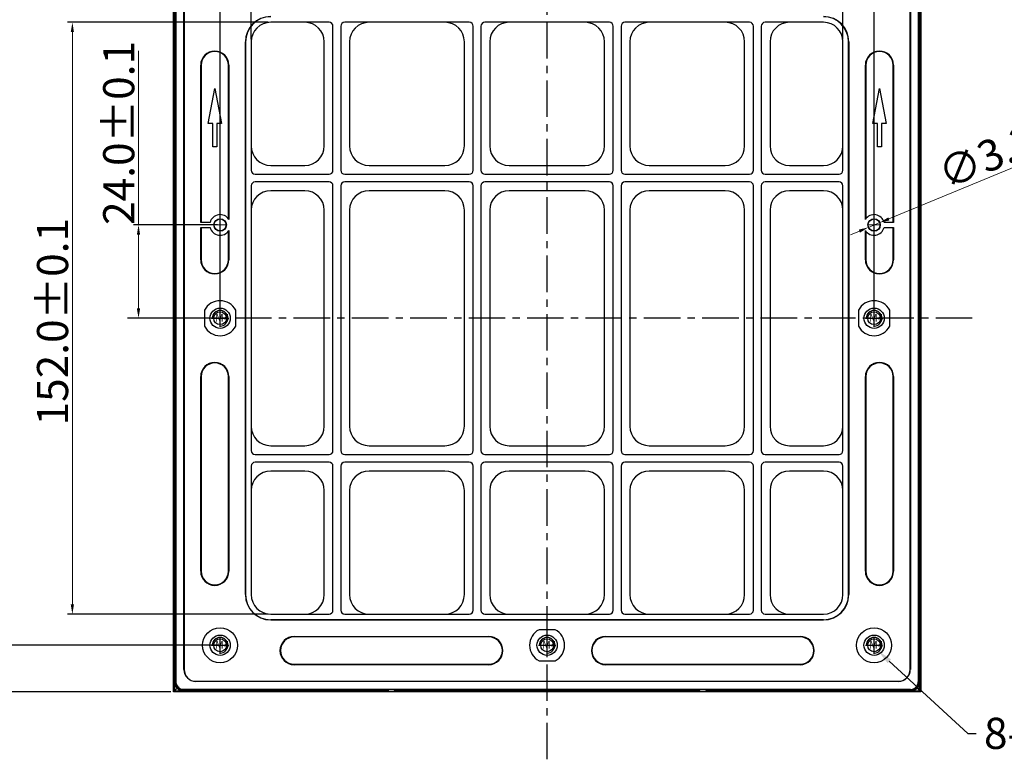
# Model space of a CAD drawing. Units: millimetres. Extents: x 829 to 1465, y 712 to 1161.
# Drawn here: x 961 to 1214, y 875 to 1065 of the extents above; entities that cross this region are included whole.
import ezdxf
from ezdxf import colors
from ezdxf.entities.mleader import LeaderData, LeaderLine
from ezdxf.math import Vec2, Vec3

# ---------------------------------------------------------------- set-up
doc = ezdxf.new("R2010")
doc.units = ezdxf.units.MM
doc.header["$LTSCALE"] = 0.25
doc.linetypes.add('CENTER', pattern=[0.6, 0.375, -0.075, 0.075, -0.075])
doc.layers.get('0').update_dxf_attribs({"lineweight": 25})
doc.styles.add('Times New Roman', font='times.ttf')
doc.styles.add('宋体', font='txt')
doc.dimstyles.new('承认书标注样式', dxfattribs={"dimtxt": 8, "dimasz": 2.5, "dimexe": 1.25, "dimexo": 0.625, "dimgap": 1, "dimtad": 1, "dimdec": 1, "dimzin": 1, "dimdsep": 46, "dimtxsty": 'Times New Roman', "dimcen": 0.09, "dimclrd": 7, "dimclre": 7, "dimclrt": 7, "dimadec": 0, "dimazin": 0, "dimtol": 1, "dimtp": 0.1, "dimtm": 0.1, "dimtfac": 1, "dimtmove": 0, "dimatfit": 3, "dimfxl": 1, "dimtolj": 1, "dimlwd": -1, "dimlwe": -1, "dimarcsym": 0})

# ---------------------------------------------------------------- blocks, each defined once
blk = doc.blocks.new('SW_CENTERMARKSYMBOL_8')
at = {"color": 0, "linetype": 'Continuous', "lineweight": 0}
for p, q in [((-2.5, 0), (-3.3, 0)), ((0, 0), (-2.5, 0)), ((0, 2.5), (0, 3.3)), ((0, 0), (0, 2.5)), ((0, 0), (0, -2.5)), ((0, 0), (2.5, 0)), ((2.5, 0), (3.3, 0)), ((0, -2.5), (0, -3.3))]:
    blk.add_line(p, q, dxfattribs=at)
blk = doc.blocks.new('SW_CENTERMARKSYMBOL_9')
at = {"color": 0, "linetype": 'Continuous', "lineweight": 0}
for p, q in [((-2.5, 0), (-3.3, 0)), ((0, 0), (-2.5, 0)), ((0, 2.5), (0, 3.3)), ((0, 0), (0, 2.5)), ((0, 0), (0, -2.5)), ((0, 0), (2.5, 0)), ((2.5, 0), (3.3, 0)), ((0, -2.5), (0, -3.3))]:
    blk.add_line(p, q, dxfattribs=at)
blk = doc.blocks.new('*D178')
at = {"color": 3, "ltscale": 0.3, "transparency": 16777216}
for p, q in [((1012.1, 988.99), (1012.1, 1115.3)), ((1180.1, 988.99), (1180.1, 1115.3))]:
    blk.add_line(p, q, dxfattribs=at)
at = {"color": 3, "lineweight": 5, "ltscale": 0.3, "transparency": 16777216}
blk.add_line((1014.6, 1114.05), (1177.6, 1114.05), dxfattribs=at)
at = {"color": 3, "ltscale": 0.3, "transparency": 16777216}
for points in [[(1014.6, 1114.47), (1014.6, 1113.63), (1012.1, 1114.05)], [(1177.6, 1114.47), (1177.6, 1113.63), (1180.1, 1114.05)]]:
    blk.add_solid(points, dxfattribs=at)
at = {"color": 3, "ltscale": 0.3, "transparency": 16777216, "insert": (1096.12, 1119.13), "char_height": 8, "attachment_point": 5, "style": 'Times New Roman'}
blk.add_mtext('\\A1;168.0±0.1', dxfattribs=at)
blk = doc.blocks.new('*D179')
at = {"color": 3, "ltscale": 0.3, "transparency": 16777216}
for p, q in [((1011.48, 1072.37), (955.94, 1072.37)), ((1011.48, 904.37), (955.94, 904.37))]:
    blk.add_line(p, q, dxfattribs=at)
at = {"color": 3, "lineweight": 5, "ltscale": 0.3, "transparency": 16777216}
blk.add_line((957.19, 1069.87), (957.19, 906.87), dxfattribs=at)
at = {"color": 3, "ltscale": 0.3, "transparency": 16777216}
for points in [[(956.77, 1069.87), (957.6, 1069.87), (957.19, 1072.37)], [(956.77, 906.87), (957.6, 906.87), (957.19, 904.37)]]:
    blk.add_solid(points, dxfattribs=at)
at = {"color": 3, "ltscale": 0.3, "transparency": 16777216, "insert": (952.11, 991.47), "char_height": 8, "attachment_point": 5, "rotation": 90, "style": 'Times New Roman'}
blk.add_mtext('\\A1;168.0±0.1', dxfattribs=at)
blk = doc.blocks.new('*D180')
at = {"color": 3, "lineweight": 5, "ltscale": 0.3, "transparency": 16777216}
for p, q in [((991.14, 1012.35), (991.14, 1057.07)), ((991.14, 990.87), (991.14, 1009.85))]:
    blk.add_line(p, q, dxfattribs=at)
at = {"color": 3, "ltscale": 0.3, "transparency": 16777216}
for p, q in [((1011.46, 1012.35), (989.89, 1012.35)), ((1011.46, 988.37), (989.89, 988.37))]:
    blk.add_line(p, q, dxfattribs=at)
for points in [[(990.72, 1009.85), (991.55, 1009.85), (991.14, 1012.35)], [(990.72, 990.87), (991.55, 990.87), (991.14, 988.37)]]:
    blk.add_solid(points, dxfattribs=at)
at = {"color": 3, "ltscale": 0.3, "transparency": 16777216, "insert": (986.06, 1035.96), "char_height": 8, "attachment_point": 5, "rotation": 90, "style": 'Times New Roman'}
blk.add_mtext('\\A1;24.0±0.1', dxfattribs=at)
blk = doc.blocks.new('*D181')
at = {"color": 3, "lineweight": 5, "ltscale": 0.3, "transparency": 16777216}
for p, q in [((1243.87, 1038.74), (1183.89, 1013.89)), ((1178.63, 1011.7), (1181.58, 1012.93)), ((1176.32, 1010.75), (1174.01, 1009.79))]:
    blk.add_line(p, q, dxfattribs=at)
at = {"color": 3, "ltscale": 0.3, "transparency": 16777216}
for points in [[(1183.73, 1014.27), (1184.05, 1013.5), (1181.58, 1012.93)], [(1176.16, 1011.13), (1176.48, 1010.36), (1178.63, 1011.7)]]:
    blk.add_solid(points, dxfattribs=at)
at = {"color": 3, "ltscale": 0.3, "transparency": 16777216, "insert": (1221.25, 1034.97), "char_height": 8, "attachment_point": 5, "rotation": 22.5083, "style": 'Times New Roman'}
blk.add_mtext('\\A1;∅3.2±0.1', dxfattribs=at)
blk = doc.blocks.new('*D184')
at = {"color": 3, "ltscale": 0.3, "transparency": 16777216}
for p, q in [((1024.48, 1064.37), (972.9, 1064.37)), ((1024.48, 912.37), (972.9, 912.37))]:
    blk.add_line(p, q, dxfattribs=at)
at = {"color": 3, "lineweight": 5, "ltscale": 0.3, "transparency": 16777216}
blk.add_line((974.15, 1061.87), (974.15, 914.87), dxfattribs=at)
at = {"color": 3, "ltscale": 0.3, "transparency": 16777216}
for points in [[(973.73, 1061.87), (974.56, 1061.87), (974.15, 1064.37)], [(973.73, 914.87), (974.56, 914.87), (974.15, 912.37)]]:
    blk.add_solid(points, dxfattribs=at)
at = {"color": 3, "ltscale": 0.3, "transparency": 16777216, "insert": (969.06, 987.47), "char_height": 8, "attachment_point": 5, "rotation": 90, "style": 'Times New Roman'}
blk.add_mtext('\\A1;152.0±0.1', dxfattribs=at)
blk = doc.blocks.new('*D185')
at = {"color": 3, "ltscale": 0.3, "transparency": 16777216}
for p, q in [((1020.1, 1059.99), (1020.1, 1100.86)), ((1172.1, 1059.99), (1172.1, 1100.86))]:
    blk.add_line(p, q, dxfattribs=at)
at = {"color": 3, "lineweight": 5, "ltscale": 0.3, "transparency": 16777216}
blk.add_line((1022.6, 1099.61), (1169.6, 1099.61), dxfattribs=at)
at = {"color": 3, "ltscale": 0.3, "transparency": 16777216}
for points in [[(1022.6, 1100.02), (1022.6, 1099.19), (1020.1, 1099.61)], [(1169.6, 1100.02), (1169.6, 1099.19), (1172.1, 1099.61)]]:
    blk.add_solid(points, dxfattribs=at)
at = {"color": 3, "ltscale": 0.3, "transparency": 16777216, "insert": (1096.1, 1104.69), "char_height": 8, "attachment_point": 5, "style": 'Times New Roman'}
blk.add_mtext('\\A1;152.0±0.1', dxfattribs=at)
blk = doc.blocks.new('*D177')
at = {"color": 3, "ltscale": 0.3, "transparency": 16777216}
for p, q in [((999.48, 1084.37), (931.99, 1084.37)), ((999.48, 892.37), (931.99, 892.37))]:
    blk.add_line(p, q, dxfattribs=at)
at = {"color": 3, "lineweight": 5, "ltscale": 0.3, "transparency": 16777216}
blk.add_line((933.24, 1081.87), (933.24, 894.87), dxfattribs=at)
at = {"color": 3, "ltscale": 0.3, "transparency": 16777216}
for points in [[(932.83, 1081.87), (933.66, 1081.87), (933.24, 1084.37)], [(932.83, 894.87), (933.66, 894.87), (933.24, 892.37)]]:
    blk.add_solid(points, dxfattribs=at)
at = {"color": 3, "ltscale": 0.3, "transparency": 16777216, "insert": (928.16, 993.08), "char_height": 8, "attachment_point": 5, "rotation": 90, "style": 'Times New Roman'}
blk.add_mtext('\\A1;192', dxfattribs=at)

msp = doc.modelspace()

# ---------------------------------------------------------------- linework, layer by layer
at = {"color": 1, "linetype": 'CENTER', "ltscale": 100}
for p, q in [((1096.1, 875.07), (1096.1, 1099.61)), ((1205.33, 988.37), (988.35, 988.37))]:
    msp.add_line(p, q, dxfattribs=at)
at = {"ltscale": 0.3}
for p, q in [((1000.25, 892.51), (1000.25, 1084.22)), ((1000.38, 1084.09), (1000.38, 892.64)), ((1191.83, 892.64), (1191.83, 1084.09)), ((1191.96, 1084.22), (1191.96, 892.51)), ((1000.52, 894.74), (1000.52, 1082)), ((1000.56, 1081.97), (1000.56, 894.76)), ((1000.68, 894.45), (1000.68, 1081.39)), ((1000.78, 894.54), (1000.78, 1081.3)), ((1191.43, 1082.19), (1191.43, 894.99)), ((1191.53, 1082.28), (1191.53, 894.89)), ((1191.65, 894.76), (1191.65, 1081.97)), ((1191.69, 1082), (1191.69, 894.74)), ((1002.8, 898.12), (1002.8, 1078.62)), ((1002.85, 1078.62), (1002.85, 898.12)), ((1189.35, 898.12), (1189.35, 1078.62)), ((1189.41, 1078.62), (1189.41, 898.12)), ((1040.1, 1064.37), (1025.1, 1064.37)), ((1041.1, 1026.37), (1041.1, 1063.37)), ((1043.11, 1063.37), (1043.11, 1026.37)), ((1076.1, 1064.37), (1044.11, 1064.37)), ((1077.1, 1026.37), (1077.1, 1063.37)), ((1079.11, 1063.37), (1079.11, 1026.37)), ((1112.1, 1064.37), (1080.11, 1064.37)), ((1113.1, 1026.37), (1113.1, 1063.37)), ((1115.11, 1063.37), (1115.11, 1026.37)), ((1148.1, 1064.37), (1116.11, 1064.37)), ((1149.1, 1026.37), (1149.1, 1063.37)), ((1151.11, 1063.37), (1151.11, 1026.37)), ((1167.1, 1064.37), (1152.11, 1064.37)), ((1018.6, 1059.37), (1018.66, 1059.37)), ((1018.6, 917.37), (1018.6, 1059.37)), ((1018.66, 1059.37), (1018.66, 917.37)), ((1020.1, 1059.37), (1020.1, 1026.37)), ((1038.85, 1032.62), (1038.85, 1059.37)), ((1045.36, 1059.37), (1045.36, 1032.62)), ((1074.85, 1032.62), (1074.85, 1059.37)), ((1081.36, 1059.37), (1081.36, 1032.62)), ((1110.85, 1032.62), (1110.85, 1059.37)), ((1117.36, 1059.37), (1117.36, 1032.62)), ((1146.85, 1032.62), (1146.85, 1059.37)), ((1153.36, 1059.37), (1153.36, 1032.62)), ((1172.1, 1026.37), (1172.1, 1059.37)), ((1173.55, 917.37), (1173.55, 1059.37)), ((1173.55, 1059.37), (1173.6, 1059.37)), ((1173.6, 1059.37), (1173.6, 917.37)), ((1007.11, 1012.97), (1007.11, 1053.37)), ((1007.23, 1053.37), (1007.11, 1053.37)), ((1007.23, 1053.37), (1007.23, 1012.97)), ((1014.23, 1053.37), (1014.35, 1053.37)), ((1014.23, 1013.9), (1014.23, 1053.37)), ((1014.35, 1053.37), (1014.35, 1013.73)), ((1177.86, 1013.73), (1177.86, 1053.37)), ((1177.98, 1053.37), (1177.86, 1053.37)), ((1177.98, 1053.37), (1177.98, 1013.9)), ((1184.98, 1012.97), (1184.98, 1053.37)), ((1184.98, 1053.37), (1185.1, 1053.37)), ((1185.1, 1053.37), (1185.1, 1012.97)), ((1009.03, 1038.37), (1010.73, 1047.37)), ((1010.73, 1047.37), (1012.43, 1038.37)), ((1179.78, 1038.37), (1181.48, 1047.37)), ((1181.48, 1047.37), (1183.18, 1038.37)), ((1010.23, 1038.37), (1009.03, 1038.37)), ((1010.23, 1032.37), (1010.23, 1038.37)), ((1012.43, 1038.37), (1011.23, 1038.37)), ((1011.23, 1038.37), (1011.23, 1032.37)), ((1180.98, 1038.37), (1179.78, 1038.37)), ((1180.98, 1032.37), (1180.98, 1038.37)), ((1181.98, 1038.37), (1181.98, 1032.37)), ((1183.18, 1038.37), (1181.98, 1038.37)), ((1011.23, 1032.37), (1010.23, 1032.37)), ((1181.98, 1032.37), (1180.98, 1032.37)), ((1025.1, 1027.62), (1033.85, 1027.62)), ((1050.36, 1027.62), (1069.85, 1027.62)), ((1086.36, 1027.62), (1105.85, 1027.62)), ((1122.36, 1027.62), (1141.85, 1027.62)), ((1158.36, 1027.62), (1167.1, 1027.62)), ((1021.1, 1025.37), (1040.1, 1025.37)), ((1044.11, 1025.37), (1076.1, 1025.37)), ((1080.11, 1025.37), (1112.1, 1025.37)), ((1116.11, 1025.37), (1148.1, 1025.37)), ((1152.11, 1025.37), (1171.1, 1025.37)), ((1020.1, 1022.37), (1020.1, 954.37)), ((1040.1, 1023.37), (1021.1, 1023.37)), ((1041.1, 954.37), (1041.1, 1022.37)), ((1043.11, 1022.37), (1043.11, 954.37)), ((1076.1, 1023.37), (1044.11, 1023.37)), ((1077.1, 954.37), (1077.1, 1022.37)), ((1079.11, 1022.37), (1079.11, 954.37)), ((1112.1, 1023.37), (1080.11, 1023.37)), ((1113.1, 954.37), (1113.1, 1022.37)), ((1115.11, 1022.37), (1115.11, 954.37)), ((1148.1, 1023.37), (1116.11, 1023.37)), ((1149.1, 954.37), (1149.1, 1022.37)), ((1151.11, 1022.37), (1151.11, 954.37)), ((1171.1, 1023.37), (1152.11, 1023.37)), ((1172.1, 954.37), (1172.1, 1022.37)), ((1033.85, 1021.12), (1025.1, 1021.12)), ((1069.85, 1021.12), (1050.36, 1021.12)), ((1105.85, 1021.12), (1086.36, 1021.12)), ((1141.85, 1021.12), (1122.36, 1021.12)), ((1167.1, 1021.12), (1158.36, 1021.12)), ((1038.85, 960.62), (1038.85, 1016.12)), ((1045.36, 1016.12), (1045.36, 960.62)), ((1074.85, 960.62), (1074.85, 1016.12)), ((1081.36, 1016.12), (1081.36, 960.62)), ((1110.85, 960.62), (1110.85, 1016.12)), ((1117.36, 1016.12), (1117.36, 960.62)), ((1146.85, 960.62), (1146.85, 1016.12)), ((1153.36, 1016.12), (1153.36, 960.62)), ((1009.54, 1012.97), (1007.11, 1012.97)), ((1185.1, 1012.97), (1182.67, 1012.97)), ((1007.11, 1011.67), (1009.54, 1011.67)), ((1007.11, 1003.37), (1007.11, 1011.67)), ((1007.23, 1011.67), (1007.23, 1003.37)), ((1014.23, 1003.37), (1014.23, 1010.73)), ((1014.35, 1010.91), (1014.35, 1003.37)), ((1177.86, 1003.37), (1177.86, 1010.91)), ((1177.98, 1010.73), (1177.98, 1003.37)), ((1182.67, 1011.67), (1185.1, 1011.67)), ((1184.98, 1003.37), (1184.98, 1011.67)), ((1185.1, 1011.67), (1185.1, 1003.37)), ((1007.23, 1003.37), (1007.11, 1003.37)), ((1014.23, 1003.37), (1014.35, 1003.37)), ((1177.98, 1003.37), (1177.86, 1003.37)), ((1184.98, 1003.37), (1185.1, 1003.37)), ((1008.1, 990.43), (1008.1, 986.31)), ((1012.1, 986.17), (1012.1, 990.57)), ((1016.1, 986.31), (1016.1, 990.43)), ((1176.1, 990.43), (1176.1, 986.31)), ((1180.1, 986.17), (1180.1, 990.57)), ((1184.1, 986.31), (1184.1, 990.43)), ((1009.9, 988.37), (1014.3, 988.37)), ((1177.9, 988.37), (1182.3, 988.37)), ((1007.11, 923.37), (1007.11, 973.37)), ((1007.11, 973.37), (1007.23, 973.37)), ((1007.23, 973.37), (1007.23, 923.37)), ((1014.23, 923.37), (1014.23, 973.37)), ((1014.23, 973.37), (1014.35, 973.37)), ((1014.35, 973.37), (1014.35, 923.37)), ((1177.86, 923.37), (1177.86, 973.37)), ((1177.98, 973.37), (1177.86, 973.37)), ((1177.98, 973.37), (1177.98, 923.37)), ((1184.98, 973.37), (1185.1, 973.37)), ((1184.98, 923.37), (1184.98, 973.37)), ((1185.1, 973.37), (1185.1, 923.37)), ((1025.1, 955.62), (1033.85, 955.62)), ((1050.36, 955.62), (1069.85, 955.62)), ((1086.36, 955.62), (1105.85, 955.62)), ((1122.36, 955.62), (1141.85, 955.62)), ((1158.36, 955.62), (1167.1, 955.62)), ((1021.1, 953.37), (1040.1, 953.37)), ((1040.1, 951.37), (1021.1, 951.37)), ((1044.11, 953.37), (1076.1, 953.37)), ((1076.1, 951.37), (1044.11, 951.37)), ((1080.11, 953.37), (1112.1, 953.37)), ((1112.1, 951.37), (1080.11, 951.37)), ((1116.11, 953.37), (1148.1, 953.37)), ((1148.1, 951.37), (1116.11, 951.37)), ((1152.11, 953.37), (1171.1, 953.37)), ((1171.1, 951.37), (1152.11, 951.37)), ((1020.1, 950.37), (1020.1, 917.37)), ((1033.85, 949.12), (1025.1, 949.12)), ((1041.1, 913.37), (1041.1, 950.37)), ((1043.11, 950.37), (1043.11, 913.37)), ((1069.85, 949.12), (1050.36, 949.12)), ((1077.1, 913.37), (1077.1, 950.37)), ((1079.11, 950.37), (1079.11, 913.37)), ((1105.85, 949.12), (1086.36, 949.12)), ((1113.1, 913.37), (1113.1, 950.37)), ((1115.11, 950.37), (1115.11, 913.37)), ((1141.85, 949.12), (1122.36, 949.12)), ((1149.1, 913.37), (1149.1, 950.37)), ((1151.11, 950.37), (1151.11, 913.37)), ((1167.1, 949.12), (1158.36, 949.12)), ((1172.1, 917.37), (1172.1, 950.37)), ((1038.85, 917.37), (1038.85, 944.12)), ((1045.36, 944.12), (1045.36, 917.37)), ((1074.85, 917.37), (1074.85, 944.12)), ((1081.36, 944.12), (1081.36, 917.37)), ((1110.85, 917.37), (1110.85, 944.12)), ((1117.36, 944.12), (1117.36, 917.37)), ((1146.85, 917.37), (1146.85, 944.12)), ((1153.36, 944.12), (1153.36, 917.37)), ((1007.23, 923.37), (1007.11, 923.37)), ((1014.23, 923.37), (1014.35, 923.37)), ((1177.98, 923.37), (1177.86, 923.37)), ((1185.1, 923.37), (1184.98, 923.37)), ((1018.66, 917.37), (1018.6, 917.37)), ((1173.6, 917.37), (1173.55, 917.37)), ((1025.1, 912.37), (1040.1, 912.37)), ((1025.1, 910.92), (1167.1, 910.92)), ((1025.1, 910.87), (1025.1, 910.92)), ((1167.1, 910.87), (1025.1, 910.87)), ((1044.11, 912.37), (1076.1, 912.37)), ((1080.11, 912.37), (1112.1, 912.37)), ((1116.11, 912.37), (1148.1, 912.37)), ((1152.11, 912.37), (1167.1, 912.37)), ((1167.1, 910.92), (1167.1, 910.87)), ((1098.17, 908.37), (1094.04, 908.37)), ((1012.1, 902.17), (1012.1, 906.57)), ((1031.1, 906.61), (1081.1, 906.61)), ((1031.1, 906.49), (1031.1, 906.61)), ((1081.1, 906.49), (1031.1, 906.49)), ((1081.1, 906.49), (1081.1, 906.61)), ((1096.1, 902.17), (1096.1, 906.57)), ((1111.1, 906.61), (1161.1, 906.61)), ((1111.1, 906.49), (1111.1, 906.61)), ((1161.1, 906.49), (1111.1, 906.49)), ((1161.1, 906.49), (1161.1, 906.61)), ((1180.1, 902.17), (1180.1, 906.57)), ((1009.9, 904.37), (1014.3, 904.37)), ((1093.9, 904.37), (1098.3, 904.37)), ((1177.9, 904.37), (1182.3, 904.37)), ((1002.8, 898.12), (1002.85, 898.12)), ((1031.1, 899.37), (1031.1, 899.49)), ((1031.1, 899.49), (1081.1, 899.49)), ((1081.1, 899.37), (1031.1, 899.37)), ((1081.1, 899.49), (1081.1, 899.37)), ((1094.04, 900.37), (1098.17, 900.37)), ((1111.1, 899.49), (1161.1, 899.49)), ((1111.1, 899.37), (1111.1, 899.49)), ((1161.1, 899.37), (1111.1, 899.37)), ((1161.1, 899.49), (1161.1, 899.37)), ((1189.41, 898.12), (1189.35, 898.12)), ((1000.38, 892.64), (1001.08, 893.34)), ((1000.55, 894.31), (1000.52, 894.29)), ((1000.78, 894.54), (1000.68, 894.45)), ((1002.19, 892.95), (1002.28, 893.04)), ((1055.35, 892.95), (1002.19, 892.95)), ((1189.48, 893.04), (1002.28, 893.04)), ((1005.85, 895.06), (1005.85, 895.12)), ((1005.85, 895.12), (1186.35, 895.12)), ((1186.35, 895.06), (1005.85, 895.06)), ((1055.35, 892.82), (1055.35, 892.95)), ((1135.35, 892.95), (1056.85, 892.95)), ((1056.85, 892.95), (1056.85, 892.82)), ((1135.35, 892.82), (1135.35, 892.95)), ((1189.58, 892.95), (1136.85, 892.95)), ((1136.85, 892.95), (1136.85, 892.82)), ((1186.35, 895.06), (1186.35, 895.12)), ((1189.48, 893.04), (1189.58, 892.95)), ((1191.13, 893.34), (1191.83, 892.64)), ((1191.53, 894.89), (1191.43, 894.99)), ((1191.69, 894.29), (1191.66, 894.31)), ((1000.25, 892.51), (1000.38, 892.64)), ((1191.96, 892.51), (1000.25, 892.51)), ((1000.38, 892.64), (1055.35, 892.64)), ((1002.03, 892.79), (1002.05, 892.81)), ((1055.35, 892.78), (1002.48, 892.78)), ((1002.5, 892.82), (1055.35, 892.82)), ((1055.35, 892.64), (1055.35, 892.78)), ((1056.85, 892.76), (1135.36, 892.76)), ((1056.85, 892.67), (1056.85, 892.64)), ((1056.85, 892.64), (1135.35, 892.64)), ((1135.35, 892.64), (1135.35, 892.67)), ((1136.85, 892.76), (1189.75, 892.76)), ((1136.85, 892.67), (1136.85, 892.64)), ((1136.85, 892.64), (1191.83, 892.64)), ((1190.17, 892.8), (1190.18, 892.78)), ((1191.83, 892.64), (1191.96, 892.51))]:
    msp.add_line(p, q, dxfattribs=at)
msp.add_lwpolyline([(1000.1, 1084.37), (1192.1, 1084.37), (1192.1, 892.37), (1000.1, 892.37)], close=True)
for centre, radius in [((1012.1, 1012.32), 1.6), ((1012.1, 1012.32), 1.54), ((1012.1, 1012.32), 0.0387), ((1180.1, 1012.32), 1.6), ((1180.1, 1012.32), 1.54), ((1180.1, 1012.32), 0.0387), ((1012.1, 988.37), 2.6), ((1012.1, 988.37), 1.65), ((1180.1, 988.37), 2.6), ((1180.1, 988.37), 1.65), ((1012.1, 904.37), 4.5), ((1180.1, 904.37), 4.5), ((1012.1, 904.37), 2.6), ((1012.1, 904.37), 1.65), ((1096.1, 904.37), 2.6), ((1096.1, 904.37), 1.65), ((1180.1, 904.37), 2.6), ((1180.1, 904.37), 1.65)]:
    msp.add_circle(centre, radius, dxfattribs=at)
for centre, radius, start, end in [((1025.1, 1059.37), 6.5, 90, 180), ((1025.1, 1059.37), 6.45, 90, 180), ((1167.1, 1059.37), 6.5, 0, 90), ((1167.1, 1059.37), 6.45, 0, 90), ((1025.1, 1059.37), 5, 90, 180), ((1033.85, 1059.37), 5, 0, 90), ((1040.1, 1063.37), 1, 0, 90), ((1044.11, 1063.37), 1, 90, 180), ((1050.36, 1059.37), 5, 90, 180), ((1069.85, 1059.37), 5, 0, 90), ((1076.1, 1063.37), 1, 0, 90), ((1080.11, 1063.37), 1, 90, 180), ((1086.36, 1059.37), 5, 90, 180), ((1105.85, 1059.37), 5, 0, 90), ((1112.1, 1063.37), 1, 0, 90), ((1116.11, 1063.37), 1, 90, 180), ((1122.36, 1059.37), 5, 90, 180), ((1141.85, 1059.37), 5, 0, 90), ((1148.1, 1063.37), 1, 0, 90), ((1152.11, 1063.37), 1, 90, 180), ((1158.36, 1059.37), 5, 90, 180), ((1167.1, 1059.37), 5, 0, 90), ((1010.73, 1053.37), 3.62, 0, 180), ((1010.73, 1053.37), 3.5, 0, 180), ((1181.48, 1053.37), 3.62, 0, 180), ((1181.48, 1053.37), 3.5, 0, 180), ((1025.1, 1032.62), 5, 180, 270), ((1033.85, 1032.62), 5, 270, 0), ((1050.36, 1032.62), 5, 180, 270), ((1069.85, 1032.62), 5, 270, 0), ((1086.36, 1032.62), 5, 180, 270), ((1105.85, 1032.62), 5, 270, 0), ((1122.36, 1032.62), 5, 180, 270), ((1141.85, 1032.62), 5, 270, 0), ((1158.36, 1032.62), 5, 180, 270), ((1167.1, 1032.62), 5, 270, 0), ((1021.1, 1026.37), 1, 180, 270), ((1040.1, 1026.37), 1, 270, 0), ((1044.11, 1026.37), 1, 180, 270), ((1076.1, 1026.37), 1, 270, 0), ((1080.11, 1026.37), 1, 180, 270), ((1112.1, 1026.37), 1, 270, 0), ((1116.11, 1026.37), 1, 180, 270), ((1148.1, 1026.37), 1, 270, 0), ((1152.11, 1026.37), 1, 180, 270), ((1171.1, 1026.37), 1, 270, 0), ((1021.1, 1022.37), 1, 90, 180), ((1040.1, 1022.37), 1, 0, 90), ((1044.11, 1022.37), 1, 90, 180), ((1076.1, 1022.37), 1, 0, 90), ((1080.11, 1022.37), 1, 90, 180), ((1112.1, 1022.37), 1, 0, 90), ((1116.11, 1022.37), 1, 90, 180), ((1148.1, 1022.37), 1, 0, 90), ((1152.11, 1022.37), 1, 90, 180), ((1171.1, 1022.37), 1, 0, 90), ((1025.1, 1016.12), 5, 90, 180), ((1033.85, 1016.12), 5, 0, 90), ((1050.36, 1016.12), 5, 90, 180), ((1069.85, 1016.12), 5, 0, 90), ((1086.36, 1016.12), 5, 90, 180), ((1105.85, 1016.12), 5, 0, 90), ((1122.36, 1016.12), 5, 90, 180), ((1141.85, 1016.12), 5, 0, 90), ((1158.36, 1016.12), 5, 90, 180), ((1167.1, 1016.12), 5, 0, 90), ((1012.1, 1012.32), 2.65, 32.1828, 165.8014), ((1180.1, 1012.32), 2.65, 14.1986, 147.8172), ((1012.1, 1012.32), 2.65, 194.1986, 327.8172), ((1180.1, 1012.32), 2.65, 212.1828, 345.8014), ((1010.73, 1003.37), 3.62, 180, 0), ((1010.73, 1003.37), 3.5, 180, 0), ((1181.48, 1003.37), 3.62, 180, 0), ((1181.48, 1003.37), 3.5, 180, 0), ((1012.1, 988.37), 4.5, 27.266, 152.734), ((1180.1, 988.37), 4.5, 27.266, 152.734), ((1012.1, 988.37), 2, 270, 180), ((1180.1, 988.37), 2, 270, 180), ((1012.1, 988.37), 4.5, 207.266, 332.734), ((1180.1, 988.37), 4.5, 207.266, 332.734), ((1010.73, 973.37), 3.62, 0, 180), ((1010.73, 973.37), 3.5, 0, 180), ((1181.48, 973.37), 3.62, 0, 180), ((1181.48, 973.37), 3.5, 0, 180), ((1025.1, 960.62), 5, 180, 270), ((1033.85, 960.62), 5, 270, 0), ((1050.36, 960.62), 5, 180, 270), ((1069.85, 960.62), 5, 270, 0), ((1086.36, 960.62), 5, 180, 270), ((1105.85, 960.62), 5, 270, 0), ((1122.36, 960.62), 5, 180, 270), ((1141.85, 960.62), 5, 270, 0), ((1158.36, 960.62), 5, 180, 270), ((1167.1, 960.62), 5, 270, 0), ((1021.1, 954.37), 1, 180, 270), ((1040.1, 954.37), 1, 270, 0), ((1044.11, 954.37), 1, 180, 270), ((1076.1, 954.37), 1, 270, 0), ((1080.11, 954.37), 1, 180, 270), ((1112.1, 954.37), 1, 270, 0), ((1116.11, 954.37), 1, 180, 270), ((1148.1, 954.37), 1, 270, 0), ((1152.11, 954.37), 1, 180, 270), ((1171.1, 954.37), 1, 270, 0), ((1021.1, 950.37), 1, 90, 180), ((1040.1, 950.37), 1, 0, 90), ((1044.11, 950.37), 1, 90, 180), ((1076.1, 950.37), 1, 0, 90), ((1080.11, 950.37), 1, 90, 180), ((1112.1, 950.37), 1, 0, 90), ((1116.11, 950.37), 1, 90, 180), ((1148.1, 950.37), 1, 0, 90), ((1152.11, 950.37), 1, 90, 180), ((1171.1, 950.37), 1, 0, 90), ((1025.1, 944.12), 5, 90, 180), ((1033.85, 944.12), 5, 0, 90), ((1050.36, 944.12), 5, 90, 180), ((1069.85, 944.12), 5, 0, 90), ((1086.36, 944.12), 5, 90, 180), ((1105.85, 944.12), 5, 0, 90), ((1122.36, 944.12), 5, 90, 180), ((1141.85, 944.12), 5, 0, 90), ((1158.36, 944.12), 5, 90, 180), ((1167.1, 944.12), 5, 0, 90), ((1010.73, 923.37), 3.62, 180, 0), ((1010.73, 923.37), 3.5, 180, 0), ((1181.48, 923.37), 3.62, 180, 0), ((1181.48, 923.37), 3.5, 180, 0), ((1025.1, 917.37), 6.5, 180, 270), ((1025.1, 917.37), 6.45, 180, 270), ((1025.1, 917.37), 5, 180, 270), ((1033.85, 917.37), 5, 270, 0), ((1050.36, 917.37), 5, 180, 270), ((1069.85, 917.37), 5, 270, 0), ((1086.36, 917.37), 5, 180, 270), ((1105.85, 917.37), 5, 270, 0), ((1122.36, 917.37), 5, 180, 270), ((1141.85, 917.37), 5, 270, 0), ((1158.36, 917.37), 5, 180, 270), ((1167.1, 917.37), 6.45, 270, 0), ((1167.1, 917.37), 5, 270, 0), ((1167.1, 917.37), 6.5, 270, 0), ((1040.1, 913.37), 1, 270, 0), ((1044.11, 913.37), 1, 180, 270), ((1076.1, 913.37), 1, 270, 0), ((1080.11, 913.37), 1, 180, 270), ((1112.1, 913.37), 1, 270, 0), ((1116.11, 913.37), 1, 180, 270), ((1148.1, 913.37), 1, 270, 0), ((1152.11, 913.37), 1, 180, 270), ((1096.1, 904.37), 4.5, 117.266, 242.734), ((1096.1, 904.37), 4.5, 297.266, 62.734), ((1012.1, 904.37), 2, 270, 180), ((1031.1, 902.99), 3.62, 90, 270), ((1031.1, 902.99), 3.5, 90, 270), ((1081.1, 902.99), 3.62, 270, 90), ((1081.1, 902.99), 3.5, 270, 90), ((1096.1, 904.37), 2, 270, 180), ((1111.1, 902.99), 3.62, 90, 270), ((1111.1, 902.99), 3.5, 90, 270), ((1161.1, 902.99), 3.62, 270, 90), ((1161.1, 902.99), 3.5, 270, 90), ((1180.1, 904.37), 2, 270, 180), ((1005.85, 898.12), 3.05, 180, 270), ((1005.85, 898.12), 3, 180, 270), ((1186.35, 898.12), 3.05, 270, 0), ((1186.35, 898.12), 3, 270, 0)]:
    msp.add_arc(centre, radius, start, end, dxfattribs=at)
for centre, major_axis, start_param, end_param in [((1002.73, 894.99), (-1.42, -1.42), 5.722471, 6.843899), ((1189.48, 894.99), (1.38, -1.38), 5.498396, 7.067974)]:
    msp.add_ellipse(centre, major_axis=major_axis, ratio=0.998783, start_param=start_param, end_param=end_param, dxfattribs=at)
for points, knots in [([(1000.52, 894.29), (1000.52, 894.29), (1000.52, 894.29), (1000.52, 894.31), (1000.52, 894.34), (1000.52, 894.38), (1000.52, 894.47), (1000.52, 894.59), (1000.52, 894.68), (1000.52, 894.74)], [0, 0, 0, 0, 0.065796, 0.133238, 0.207014, 0.319437, 0.446657, 0.710404, 1, 1, 1, 1]), ([(1000.52, 894.29), (1000.53, 894.25), (1000.56, 894.16), (1000.6, 894.03), (1000.65, 893.9), (1000.72, 893.77), (1000.79, 893.65), (1000.87, 893.53), (1000.96, 893.42), (1001.02, 893.35), (1001.06, 893.32)], [0, 0, 0, 0, 0.122278, 0.245322, 0.36914, 0.493735, 0.619114, 0.745281, 0.872241, 1, 1, 1, 1]), ([(1000.53, 894.44), (1000.53, 894.41), (1000.54, 894.23), (1000.65, 893.94), (1000.83, 893.6), (1001, 893.42), (1001.08, 893.34)], [0, 0, 0, 0, 0.080857, 0.407118, 0.733247, 1, 1, 1, 1]), ([(1000.56, 894.76), (1000.56, 894.72), (1000.56, 894.66), (1000.56, 894.56), (1000.56, 894.48), (1000.56, 894.41), (1000.55, 894.36), (1000.55, 894.32), (1000.55, 894.32), (1000.55, 894.31)], [0, 0, 0, 0, 0.196388, 0.379302, 0.552699, 0.677408, 0.790898, 0.904859, 1, 1, 1, 1]), ([(1001.09, 893.35), (1001.05, 893.38), (1000.99, 893.45), (1000.9, 893.57), (1000.82, 893.68), (1000.74, 893.8), (1000.68, 893.93), (1000.63, 894.05), (1000.58, 894.18), (1000.56, 894.27), (1000.55, 894.31)], [0, 0, 0, 0, 0.129814, 0.258221, 0.385236, 0.510874, 0.635152, 0.758087, 0.879697, 1, 1, 1, 1]), ([(1000.56, 894.76), (1000.58, 894.76), (1000.61, 894.76), (1000.66, 894.76), (1000.68, 894.76)], [0, 0, 0, 0, 0.556634, 1, 1, 1, 1]), ([(1000.68, 894.45), (1000.69, 894.41), (1000.72, 894.32), (1000.76, 894.19), (1000.81, 894.07), (1000.87, 893.94), (1000.94, 893.82), (1001.02, 893.7), (1001.11, 893.58), (1001.18, 893.51), (1001.21, 893.47)], [0, 0, 0, 0, 0.116518, 0.235374, 0.356614, 0.48028, 0.606415, 0.735056, 0.866239, 1, 1, 1, 1]), ([(1001.06, 893.32), (1001.06, 893.32), (1001.06, 893.32), (1001.06, 893.32), (1001.06, 893.32), (1001.07, 893.33), (1001.08, 893.34)], [0, 0, 0, 0, 0.015643, 0.140712, 0.499247, 1, 1, 1, 1]), ([(1001.06, 893.32), (1001.09, 893.29), (1001.15, 893.23), (1001.26, 893.14), (1001.36, 893.07), (1001.47, 893), (1001.58, 892.94), (1001.69, 892.89), (1001.8, 892.85), (1001.92, 892.81), (1001.99, 892.79), (1002.03, 892.79)], [0, 0, 0, 0, 0.119357, 0.236644, 0.351865, 0.465023, 0.576122, 0.685165, 0.792157, 0.8971, 1, 1, 1, 1]), ([(1001.08, 893.34), (1001.16, 893.26), (1001.34, 893.09), (1001.68, 892.91), (1001.97, 892.8), (1002.14, 892.79), (1002.18, 892.79)], [0, 0, 0, 0, 0.267127, 0.593861, 0.920731, 1, 1, 1, 1]), ([(1001.39, 893.66), (1001.38, 893.64), (1001.34, 893.61), (1001.29, 893.55), (1001.23, 893.5), (1001.17, 893.43), (1001.12, 893.38), (1001.09, 893.36), (1001.09, 893.35), (1001.09, 893.35)], [0, 0, 0, 0, 0.097632, 0.213283, 0.347307, 0.498768, 0.737755, 0.903383, 1, 1, 1, 1]), ([(1001.09, 893.35), (1001.12, 893.32), (1001.19, 893.25), (1001.3, 893.16), (1001.42, 893.08), (1001.54, 893.01), (1001.66, 892.95), (1001.79, 892.89), (1001.92, 892.85), (1002.01, 892.82), (1002.05, 892.81)], [0, 0, 0, 0, 0.127054, 0.253531, 0.379428, 0.504739, 0.629459, 0.75358, 0.877096, 1, 1, 1, 1]), ([(1001.21, 893.47), (1001.24, 893.44), (1001.31, 893.38), (1001.41, 893.3), (1001.52, 893.23), (1001.62, 893.16), (1001.73, 893.1), (1001.85, 893.05), (1001.96, 893.01), (1002.07, 892.97), (1002.15, 892.96), (1002.19, 892.95)], [0, 0, 0, 0, 0.119027, 0.236014, 0.350986, 0.463968, 0.574986, 0.684068, 0.791243, 0.896543, 1, 1, 1, 1]), ([(1002.5, 892.95), (1002.5, 892.92), (1002.5, 892.87), (1002.5, 892.84), (1002.5, 892.82)], [0, 0, 0, 0, 0.443366, 1, 1, 1, 1]), ([(1189.58, 892.95), (1189.62, 892.95), (1189.71, 892.95), (1189.84, 892.96), (1189.96, 892.98), (1190.09, 893.01), (1190.21, 893.05), (1190.37, 893.11), (1190.55, 893.2), (1190.77, 893.33), (1190.9, 893.45), (1190.96, 893.51)], [0, 0, 0, 0, 0.084378, 0.1682675, 0.2517021, 0.3347159, 0.4173435, 0.4996201, 0.6546, 0.8213421, 1, 1, 1, 1]), ([(1189.71, 892.96), (1189.71, 892.93), (1189.71, 892.86), (1189.71, 892.78), (1189.71, 892.77), (1189.71, 892.76)], [0, 0, 0, 0, 0.2365366, 0.6182682, 1, 1, 1, 1]), ([(1190.51, 892.93), (1190.49, 892.93), (1190.26, 892.8), (1189.98, 892.78), (1189.71, 892.76)], [0, 0, 0, 0, 0.0631, 1, 1, 1, 1]), ([(1190.15, 892.8), (1190.28, 892.84), (1190.54, 892.91), (1190.87, 893.09), (1191.05, 893.26), (1191.13, 893.34)], [0, 0, 0, 0, 0.344734, 0.70518, 1, 1, 1, 1]), ([(1191.15, 893.32), (1191.12, 893.29), (1191.05, 893.22), (1190.94, 893.14), (1190.83, 893.06), (1190.71, 892.98), (1190.58, 892.92), (1190.44, 892.86), (1190.31, 892.82), (1190.21, 892.79), (1190.18, 892.78)], [0, 0, 0, 0, 0.124019, 0.247997, 0.371937, 0.49584, 0.624066, 0.746623, 0.901038, 1, 1, 1, 1]), ([(1191.12, 893.35), (1191.02, 893.26), (1190.84, 893.09), (1190.61, 892.98), (1190.51, 892.93)], [0, 0, 0, 0, 0.539588, 1, 1, 1, 1]), ([(1190.96, 893.51), (1190.99, 893.54), (1191.05, 893.61), (1191.14, 893.71), (1191.21, 893.82), (1191.27, 893.93), (1191.33, 894.03), (1191.4, 894.18), (1191.46, 894.38), (1191.52, 894.63), (1191.52, 894.81), (1191.53, 894.89)], [0, 0, 0, 0, 0.090874, 0.178752, 0.26365, 0.345587, 0.424583, 0.500662, 0.665463, 0.831817, 1, 1, 1, 1]), ([(1191.12, 893.35), (1191.12, 893.35), (1191.11, 893.36), (1191.08, 893.39), (1191.04, 893.43), (1190.99, 893.48), (1190.97, 893.5)], [0, 0, 0, 0, 0.264353, 0.489525, 0.779265, 1, 1, 1, 1]), ([(1191.66, 894.31), (1191.65, 894.27), (1191.63, 894.18), (1191.58, 894.05), (1191.53, 893.93), (1191.47, 893.8), (1191.39, 893.68), (1191.31, 893.57), (1191.22, 893.45), (1191.15, 893.38), (1191.12, 893.35)], [0, 0, 0, 0, 0.120305, 0.241917, 0.364853, 0.489132, 0.61477, 0.741783, 0.870188, 1, 1, 1, 1]), ([(1191.13, 893.34), (1191.21, 893.42), (1191.38, 893.6), (1191.56, 893.94), (1191.67, 894.23), (1191.68, 894.4), (1191.68, 894.44)], [0, 0, 0, 0, 0.267103, 0.593808, 0.920649, 1, 1, 1, 1]), ([(1191.13, 893.34), (1191.14, 893.33), (1191.15, 893.32), (1191.15, 893.32), (1191.15, 893.32), (1191.15, 893.32), (1191.15, 893.32), (1191.15, 893.32)], [0, 0, 0, 0, 0.504004, 0.860359, 0.956211, 0.984529, 1, 1, 1, 1]), ([(1191.15, 893.32), (1191.19, 893.35), (1191.25, 893.42), (1191.34, 893.53), (1191.42, 893.65), (1191.49, 893.77), (1191.55, 893.9), (1191.61, 894.03), (1191.65, 894.16), (1191.68, 894.25), (1191.69, 894.29)], [0, 0, 0, 0, 0.1278, 0.254789, 0.380974, 0.506358, 0.630948, 0.754747, 0.877763, 1, 1, 1, 1]), ([(1191.66, 894.31), (1191.66, 894.31), (1191.66, 894.32), (1191.66, 894.33), (1191.66, 894.34), (1191.66, 894.37), (1191.65, 894.41), (1191.65, 894.49), (1191.65, 894.61), (1191.65, 894.71), (1191.65, 894.76)], [0, 0, 0, 0, 0.046875, 0.096433, 0.150848, 0.211709, 0.325135, 0.449871, 0.71214, 1, 1, 1, 1]), ([(1191.69, 894.74), (1191.69, 894.7), (1191.69, 894.63), (1191.69, 894.53), (1191.69, 894.45), (1191.69, 894.38), (1191.69, 894.33), (1191.69, 894.3), (1191.69, 894.29), (1191.69, 894.29)], [0, 0, 0, 0, 0.197608, 0.381462, 0.555619, 0.682598, 0.794751, 0.90174, 1, 1, 1, 1]), ([(1002.48, 892.78), (1002.44, 892.78), (1002.37, 892.78), (1002.27, 892.78), (1002.19, 892.78), (1002.12, 892.78), (1002.07, 892.78), (1002.04, 892.78), (1002.03, 892.78), (1002.03, 892.79)], [0, 0, 0, 0, 0.197607, 0.381574, 0.555964, 0.683094, 0.795541, 0.902146, 1, 1, 1, 1]), ([(1002.05, 892.81), (1002.05, 892.81), (1002.06, 892.81), (1002.07, 892.81), (1002.08, 892.81), (1002.11, 892.82), (1002.15, 892.82), (1002.23, 892.82), (1002.35, 892.82), (1002.45, 892.82), (1002.5, 892.82)], [0, 0, 0, 0, 0.046874, 0.09643, 0.150843, 0.211703, 0.325127, 0.449865, 0.712142, 1, 1, 1, 1]), ([(1190.17, 892.8), (1190.13, 892.8), (1190.04, 892.78), (1189.89, 892.76), (1189.78, 892.76), (1189.71, 892.76)], [0, 0, 0, 0, 0.260802, 0.594137, 1, 1, 1, 1]), ([(1190.18, 892.79), (1190.18, 892.79), (1190.18, 892.78), (1190.17, 892.78), (1190.14, 892.78), (1190.09, 892.78), (1190.05, 892.78), (1190.03, 892.78)], [0, 0, 0, 0, 0.09105, 0.200778, 0.455407, 0.712813, 1, 1, 1, 1])]:
    msp.add_open_spline(points, degree=3, knots=knots, dxfattribs=at)

# ---------------------------------------------------------------- block references
at = {"ltscale": 0.3, "xscale": 0.5, "yscale": 0.5, "zscale": 0.5}
for name, p in [('SW_CENTERMARKSYMBOL_9', (1012.1, 1012.32)), ('SW_CENTERMARKSYMBOL_8', (1180.1, 1012.32))]:
    msp.add_blockref(name, p, dxfattribs=at)

# ---------------------------------------------------------------- texts
at = {"color": 1, "ltscale": 0.3, "style": '宋体'}
for p in [(1010.85, 987.51), (1178.85, 987.51), (1010.85, 903.51), (1094.85, 903.51), (1178.85, 903.51)]:
    msp.add_text('M4', height=1.96, dxfattribs=at).set_placement(p)

# ---------------------------------------------------------------- dimensions: what is measured, and where the dimension line sits
at = {"ltscale": 0.3}
for base, p1, p2, picture, middle in [((1180.1, 1114.05), (1012.1, 988.37), (1180.1, 988.37), '*D178', (1096.12, 1114.05)), ((1172.1, 1099.61), (1020.1, 1059.37), (1172.1, 1059.37), '*D185', (1096.1, 1099.61))]:
    dim = msp.add_linear_dim(base=base, p1=p1, p2=p2, dimstyle='承认书标注样式', override={"dimclrd": 3, "dimclre": 3, "dimclrt": 3, "dimlwd": 5}, dxfattribs=at)
    dim.commit()
    dim.dimension.update_dxf_attribs({"geometry": picture, "text_midpoint": middle, "dimtype": 160})
dim = msp.add_linear_dim(base=(933.24, 892.37), p1=(1000.1, 1084.37), p2=(1000.1, 892.37), angle=90, text='192', dimstyle='承认书标注样式', override={"dimclrd": 3, "dimclre": 3, "dimclrt": 3, "dimlwd": 5}, dxfattribs=at)
dim.commit()
dim.dimension.update_dxf_attribs({"geometry": '*D177', "text_midpoint": (933.24, 993.08), "dimtype": 160})
for base, p1, p2, picture, middle in [((957.19, 904.37), (1012.1, 1072.37), (1012.1, 904.37), '*D179', (957.19, 991.47)), ((974.15, 912.37), (1025.1, 1064.37), (1025.1, 912.37), '*D184', (974.15, 987.47)), ((991.14, 988.37), (1012.08, 1012.35), (1012.08, 988.37), '*D180', (991.14, 1035.96))]:
    dim = msp.add_linear_dim(base=base, p1=p1, p2=p2, angle=90, dimstyle='承认书标注样式', override={"dimclrd": 3, "dimclre": 3, "dimclrt": 3, "dimlwd": 5}, dxfattribs=at)
    dim.commit()
    dim.dimension.update_dxf_attribs({"geometry": picture, "text_midpoint": middle, "dimtype": 160})
dim = msp.add_diameter_dim_2p(p1=(1178.63, 1011.7), p2=(1181.58, 1012.93), dimstyle='承认书标注样式', override={"dimclrd": 3, "dimclre": 3, "dimclrt": 3, "dimlwd": 5}, dxfattribs=at)
dim.commit()
dim.dimension.update_dxf_attribs({"geometry": '*D181', "text_midpoint": (1223.23, 1030.19), "dimtype": 163})

# ---------------------------------------------------------------- leaders
at = {"color": 3, "ltscale": 0.3}
ml = msp.add_multileader_mtext('Standard', dxfattribs=at)
ml.set_content('8-M4', color=3, style='Times New Roman')
ml.set_leader_properties()
ml.build(insert=Vec2(0, 0))
ml.multileader.update_dxf_attribs({"text_right_attachment_type": 6, "dogleg_length": 0.36})
ctx = ml.context
ctx.base_point, ctx.char_height, ctx.plane_origin = Vec3(1206.32, 881.67), 8, Vec3(1184.36, 866.54)
ctx.right_attachment = 6
notes = []
notes.append((ctx, [(0, (1, 1, 0), (1204.18, 881.67), (1, 0), 2.14, [(0, [(1181.07, 902.97)], 0, [])])]))
ctx.mtext.insert, ctx.mtext.flow_direction = Vec3(1208.32, 885.74), 5
for ctx, leaders in notes:
    for number, flags, end, landing, length, lines in leaders:
        leader = LeaderData()
        leader.index, (leader.has_last_leader_line, leader.has_dogleg_vector, leader.attachment_direction) = number, flags
        leader.last_leader_point, leader.dogleg_vector, leader.dogleg_length = Vec3(end), Vec3(landing), length
        for number, points, colour, breaks in lines:
            line = LeaderLine()
            line.index, line.vertices, line.color, line.breaks = number, Vec3.list(points), colors.encode_raw_color(colour), breaks
            leader.lines.append(line)
        ctx.leaders.append(leader)

doc.saveas('drawing.dxf')
